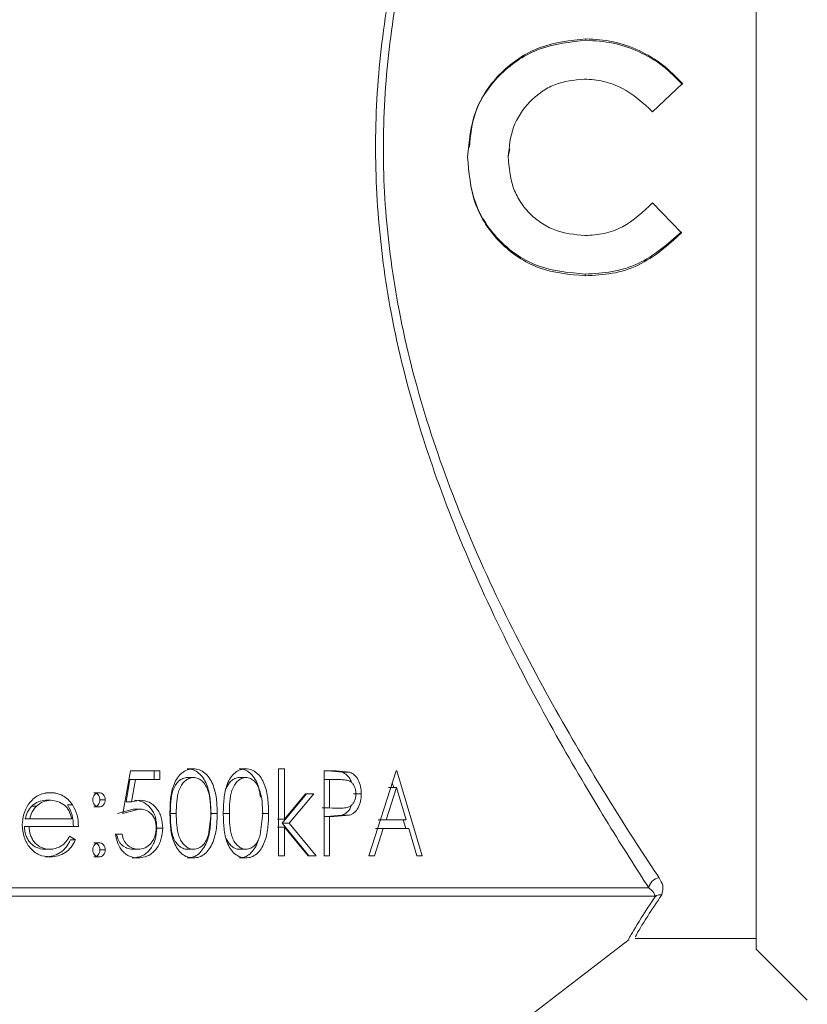
# Model space of a CAD drawing. Extents: x 1893 to 2409, y -68 to 131.
# Drawn here: x 2335 to 2346, y 55 to 68 of the extents above; entities that cross this region are included whole.
import ezdxf

# ---------------------------------------------------------------- set-up
doc = ezdxf.new("R2010")
doc.units = 0
doc.layers.add('AM_0', color=7, linetype='CONTINUOUS', lineweight=25)

msp = doc.modelspace()

# ---------------------------------------------------------------- linework, layer by layer
at = {"layer": 'AM_0', "color": 0, "linetype": 'Continuous', "lineweight": 15}
for p, q in [((2345.697, 55.428), (2345.697, 77.928)), ((2343.306, 68.204), (2343.306, 68.183)), ((2344.66, 67.575), (2344.243, 67.177)), ((2342.238, 66.661), (2342.218, 66.548)), ((2341.648, 66.545), (2341.648, 66.547)), ((2342.218, 66.546), (2342.218, 66.548)), ((2344.243, 65.903), (2344.648, 65.479)), ((2343.297, 64.879), (2343.297, 64.903)), ((2336.814, 57.334), (2336.919, 57.929)), ((2336.919, 57.929), (2337.332, 57.929)), ((2337.251, 57.929), (2337.251, 57.807)), ((2337.332, 57.929), (2337.332, 57.807)), ((2337.801, 57.96), (2337.715, 57.96)), ((2338.537, 57.96), (2338.444, 57.96)), ((2338.997, 57.96), (2339.078, 57.96)), ((2338.997, 56.738), (2338.997, 57.96)), ((2339.078, 57.96), (2339.078, 57.254)), ((2339.634, 57.929), (2339.803, 57.929)), ((2339.634, 56.738), (2339.634, 57.929)), ((2339.698, 57.929), (2339.89, 57.911)), ((2339.803, 57.929), (2339.996, 57.911)), ((2339.996, 57.911), (2339.89, 57.911)), ((2340.261, 56.738), (2340.644, 57.929)), ((2340.644, 57.929), (2340.654, 57.929)), ((2340.654, 57.929), (2341.011, 56.738)), ((2336.911, 57.807), (2336.857, 57.494)), ((2336.99, 57.807), (2336.911, 57.807)), ((2336.99, 57.807), (2336.935, 57.494)), ((2336.99, 57.807), (2337.332, 57.807)), ((2337.718, 57.838), (2337.804, 57.838)), ((2338.447, 57.838), (2338.539, 57.838)), ((2339.711, 57.807), (2339.634, 57.807)), ((2339.711, 57.807), (2339.711, 57.41)), ((2339.711, 57.807), (2339.868, 57.807)), ((2340.591, 57.764), (2340.611, 57.697)), ((2335.796, 57.624), (2335.728, 57.624)), ((2336.478, 57.624), (2336.404, 57.624)), ((2340.648, 57.697), (2340.504, 57.242)), ((2340.536, 57.697), (2340.648, 57.697)), ((2340.786, 57.242), (2340.648, 57.697)), ((2335.733, 57.517), (2335.801, 57.517)), ((2336.564, 57.525), (2336.489, 57.525)), ((2336.935, 57.494), (2336.857, 57.494)), ((2336.935, 57.494), (2337.055, 57.517)), ((2339.387, 57.609), (2339.048, 57.196)), ((2339.078, 57.254), (2339.375, 57.609)), ((2339.489, 57.609), (2339.146, 57.196)), ((2339.375, 57.609), (2339.489, 57.609)), ((2340.156, 57.61), (2340.048, 57.61)), ((2335.534, 57.435), (2335.6, 57.435)), ((2336.107, 57.453), (2336.036, 57.453)), ((2336.478, 57.425), (2336.404, 57.425)), ((2336.959, 57.395), (2336.737, 57.334)), ((2337.038, 57.395), (2336.814, 57.334)), ((2337.038, 57.395), (2336.959, 57.395)), ((2339.711, 57.41), (2339.608, 57.41)), ((2339.608, 57.41), (2339.756, 57.407)), ((2339.711, 57.41), (2339.861, 57.407)), ((2339.861, 57.407), (2339.756, 57.407)), ((2335.442, 57.257), (2335.507, 57.257)), ((2335.507, 57.257), (2336.096, 57.257)), ((2337.478, 57.334), (2337.561, 57.334)), ((2338.012, 57.034), (2338.049, 57.334)), ((2338.135, 57.333), (2338.046, 57.333)), ((2338.216, 57.334), (2338.306, 57.334)), ((2338.739, 57.034), (2338.774, 57.334)), ((2338.856, 57.333), (2338.761, 57.333)), ((2339.078, 57.254), (2338.98, 57.254)), ((2339.711, 57.288), (2339.634, 57.288)), ((2339.883, 57.308), (2339.669, 57.288)), ((2339.711, 57.288), (2339.711, 56.738)), ((2339.711, 57.288), (2339.773, 57.288)), ((2339.989, 57.308), (2339.773, 57.288)), ((2339.989, 57.308), (2339.883, 57.308)), ((2340.393, 57.242), (2340.504, 57.242)), ((2340.504, 57.242), (2340.786, 57.242)), ((2340.746, 57.242), (2340.782, 57.12)), ((2335.497, 57.151), (2335.432, 57.151)), ((2335.497, 57.151), (2336.19, 57.151)), ((2337.371, 57.127), (2337.289, 57.127)), ((2339.078, 57.139), (2338.98, 57.139)), ((2339.048, 57.196), (2339.42, 56.738)), ((2339.146, 57.196), (2339.048, 57.196)), ((2339.078, 57.139), (2339.078, 56.738)), ((2339.409, 56.738), (2339.078, 57.139)), ((2339.146, 57.196), (2339.522, 56.738)), ((2340.465, 57.12), (2340.342, 56.738)), ((2340.465, 57.12), (2340.354, 57.12)), ((2340.465, 57.12), (2340.823, 57.12)), ((2340.937, 56.738), (2340.823, 57.12)), ((2336.066, 57.013), (2336.15, 56.963)), ((2336.15, 56.963), (2336.079, 56.963)), ((2336.709, 57.044), (2336.801, 57.044)), ((2335.781, 56.83), (2335.714, 56.83)), ((2336.478, 56.922), (2336.404, 56.922)), ((2336.564, 56.822), (2336.489, 56.822)), ((2337.025, 56.83), (2336.947, 56.83)), ((2337.718, 56.83), (2337.804, 56.83)), ((2338.447, 56.83), (2338.539, 56.83)), ((2335.793, 56.723), (2335.726, 56.723)), ((2336.478, 56.723), (2336.404, 56.723)), ((2337.02, 56.708), (2336.941, 56.708)), ((2337.801, 56.708), (2337.715, 56.708)), ((2338.537, 56.708), (2338.444, 56.708)), ((2338.997, 56.738), (2339.078, 56.738)), ((2339.409, 56.738), (2339.522, 56.738)), ((2339.634, 56.738), (2339.711, 56.738)), ((2340.261, 56.738), (2340.342, 56.738)), ((2340.937, 56.738), (2341.011, 56.738)), ((2312.657, 56.288), (2344.189, 56.288)), ((2344.281, 56.17), (2312.714, 56.17)), ((2339.925, 52.496), (2343.913, 55.564)), ((2343.999, 55.578), (2345.697, 55.578)), ((2345.697, 55.428), (2346.412, 54.713))]:
    msp.add_line(p, q, dxfattribs=at)
at = {"layer": 'AM_0', "color": 0, "linetype": 'Continuous', "lineweight": 15, "flags": 128}
msp.add_lwpolyline([(2342.224, 66.665), (2342.224, 66.664), (2342.224, 66.664)], dxfattribs=at)
at = {"layer": 'AM_0', "color": 0, "linetype": 'Continuous', "lineweight": 15}
for centre, radius, start, end in [((2344.349, 56.267), 0.161, 95.2349, 172.2467), ((2344.359, 56.051), 0.142, 85.4173, 123.2992)]:
    msp.add_arc(centre, radius, start, end, dxfattribs=at)
for points, knots in [([(2344.189, 56.288), (2344.008, 56.57), (2343.646, 57.134), (2342.944, 58.314), (2342.202, 59.693), (2341.514, 61.191), (2340.947, 62.758), (2340.563, 64.264), (2340.366, 65.755), (2340.338, 67.182), (2340.483, 68.593), (2340.799, 70.1), (2341.307, 71.649), (2341.926, 73.084), (2342.538, 74.301), (2342.907, 74.952), (2343.091, 75.277)], [0, 0, 0, 0, 0.084041, 0.168166, 0.252081, 0.335981, 0.406765, 0.477462, 0.53668, 0.59587, 0.655008, 0.714192, 0.792694, 0.871286, 0.935645, 1, 1, 1, 1]), ([(2343.225, 75.163), (2343.041, 74.844), (2342.67, 74.202), (2342.056, 73.009), (2341.429, 71.592), (2340.917, 70.069), (2340.593, 68.575), (2340.449, 67.188), (2340.473, 65.773), (2340.673, 64.308), (2341.059, 62.814), (2341.629, 61.276), (2342.326, 59.791), (2343.071, 58.436), (2343.784, 57.265), (2344.149, 56.709), (2344.334, 56.427)], [0, 0, 0, 0, 0.064034, 0.129002, 0.206504, 0.28602, 0.344233, 0.403931, 0.46203, 0.521866, 0.591514, 0.66312, 0.746114, 0.831206, 0.914361, 1, 1, 1, 1]), ([(2341.648, 66.545), (2341.668, 66.764), (2341.697, 67.093), (2341.903, 67.483), (2342.182, 67.817), (2342.651, 68.132), (2343.087, 68.18), (2343.306, 68.204)], [0, 0, 0, 0, 0.2497755, 0.3751723, 0.50056, 0.7503411, 1, 1, 1, 1]), ([(2341.673, 66.682), (2341.689, 66.852), (2341.716, 67.13), (2341.903, 67.473), (2342.182, 67.803), (2342.652, 68.112), (2343.088, 68.159), (2343.306, 68.183)], [0, 0, 0, 0, 0.2060325, 0.3379347, 0.4701828, 0.7346893, 1, 1, 1, 1]), ([(2343.306, 68.204), (2343.434, 68.196), (2343.692, 68.18), (2344.057, 68.048), (2344.393, 67.854), (2344.571, 67.668), (2344.66, 67.575)], [0, 0, 0, 0, 0.249973, 0.499986, 0.749981, 1, 1, 1, 1]), ([(2343.306, 68.183), (2343.434, 68.175), (2343.691, 68.159), (2344.057, 68.03), (2344.393, 67.838), (2344.571, 67.655), (2344.66, 67.563)], [0, 0, 0, 0, 0.250658, 0.501043, 0.750861, 1, 1, 1, 1]), ([(2343.283, 67.637), (2343.141, 67.624), (2342.928, 67.603), (2342.679, 67.462), (2342.465, 67.278), (2342.257, 66.973), (2342.231, 66.688), (2342.218, 66.546)], [0, 0, 0, 0, 0.249664, 0.3727382, 0.5005359, 0.7501309, 1, 1, 1, 1]), ([(2344.243, 67.177), (2344.108, 67.302), (2343.905, 67.491), (2343.601, 67.6), (2343.421, 67.633), (2343.329, 67.636), (2343.283, 67.637)], [0, 0, 0, 0, 0.499021, 0.749292, 0.874617, 1, 1, 1, 1]), ([(2343.297, 64.903), (2343.076, 64.921), (2342.746, 64.948), (2342.353, 65.15), (2342.099, 65.358), (2341.892, 65.612), (2341.693, 66.002), (2341.666, 66.329), (2341.648, 66.547)], [0, 0, 0, 0, 0.25112, 0.376119, 0.502234, 0.627294, 0.752024, 1, 1, 1, 1]), ([(2343.297, 64.879), (2343.076, 64.897), (2342.745, 64.925), (2342.352, 65.13), (2342.098, 65.34), (2341.891, 65.597), (2341.693, 65.993), (2341.666, 66.324), (2341.648, 66.545)], [0, 0, 0, 0, 0.249506, 0.374, 0.499952, 0.625193, 0.750435, 1, 1, 1, 1]), ([(2342.218, 66.546), (2342.23, 66.4), (2342.247, 66.184), (2342.376, 65.924), (2342.507, 65.752), (2342.677, 65.616), (2342.932, 65.477), (2343.149, 65.457), (2343.294, 65.443)], [0, 0, 0, 0, 0.250976, 0.373912, 0.50009, 0.625324, 0.750579, 1, 1, 1, 1]), ([(2343.294, 65.443), (2343.385, 65.448), (2343.566, 65.459), (2343.912, 65.588), (2344.11, 65.777), (2344.243, 65.903)], [0, 0, 0, 0, 0.250258, 0.500303, 1, 1, 1, 1]), ([(2344.648, 65.495), (2344.457, 65.326), (2344.17, 65.073), (2343.678, 64.921), (2343.424, 64.909), (2343.297, 64.903)], [0, 0, 0, 0, 0.498335, 0.748886, 1, 1, 1, 1]), ([(2344.648, 65.479), (2344.457, 65.308), (2344.171, 65.051), (2343.678, 64.896), (2343.424, 64.885), (2343.297, 64.879)], [0, 0, 0, 0, 0.49937, 0.749548, 1, 1, 1, 1]), ([(2337.473, 57.333), (2337.474, 57.403), (2337.476, 57.542), (2337.512, 57.714), (2337.574, 57.833), (2337.638, 57.904), (2337.716, 57.951), (2337.773, 57.957), (2337.801, 57.96)], [0, 0, 0, 0, 0.250542, 0.50017, 0.629668, 0.750232, 0.875124, 1, 1, 1, 1]), ([(2337.715, 57.96), (2337.744, 57.957), (2337.801, 57.951), (2337.877, 57.904), (2337.941, 57.834), (2338.002, 57.715), (2338.042, 57.543), (2338.044, 57.403), (2338.046, 57.333)], [0, 0, 0, 0, 0.124183, 0.248548, 0.369647, 0.498455, 0.7487, 1, 1, 1, 1]), ([(2337.801, 57.96), (2337.83, 57.957), (2337.887, 57.951), (2337.965, 57.905), (2338.029, 57.834), (2338.09, 57.715), (2338.131, 57.543), (2338.134, 57.403), (2338.135, 57.333)], [0, 0, 0, 0, 0.124904, 0.249802, 0.37114, 0.499873, 0.749508, 1, 1, 1, 1]), ([(2338.221, 57.333), (2338.222, 57.403), (2338.225, 57.542), (2338.259, 57.714), (2338.318, 57.833), (2338.38, 57.904), (2338.454, 57.951), (2338.509, 57.957), (2338.537, 57.96)], [0, 0, 0, 0, 0.250542, 0.50017, 0.629668, 0.750232, 0.875124, 1, 1, 1, 1]), ([(2338.444, 57.96), (2338.471, 57.957), (2338.526, 57.951), (2338.599, 57.904), (2338.659, 57.834), (2338.716, 57.721), (2338.733, 57.625), (2338.744, 57.563)], [0, 0, 0, 0, 0.171751, 0.343752, 0.511239, 0.689385, 1, 1, 1, 1]), ([(2338.537, 57.96), (2338.564, 57.957), (2338.619, 57.951), (2338.693, 57.905), (2338.754, 57.834), (2338.813, 57.715), (2338.852, 57.543), (2338.855, 57.403), (2338.856, 57.333)], [0, 0, 0, 0, 0.124904, 0.249802, 0.37114, 0.499873, 0.749508, 1, 1, 1, 1]), ([(2339.89, 57.911), (2339.912, 57.9), (2339.957, 57.877), (2340.001, 57.822), (2340.015, 57.78), (2340.018, 57.769)], [0, 0, 0, 0, 0.422183, 0.845455, 1, 1, 1, 1]), ([(2339.996, 57.911), (2340.019, 57.9), (2340.064, 57.878), (2340.117, 57.805), (2340.151, 57.713), (2340.154, 57.644), (2340.156, 57.61)], [0, 0, 0, 0, 0.250026, 0.499984, 0.749685, 1, 1, 1, 1]), ([(2337.718, 57.838), (2337.696, 57.835), (2337.652, 57.829), (2337.594, 57.788), (2337.546, 57.73), (2337.481, 57.585), (2337.479, 57.445), (2337.478, 57.334)], [0, 0, 0, 0, 0.1243045, 0.2489872, 0.3677246, 0.4993834, 1, 1, 1, 1]), ([(2337.804, 57.838), (2337.782, 57.835), (2337.737, 57.829), (2337.679, 57.788), (2337.63, 57.73), (2337.587, 57.634), (2337.564, 57.497), (2337.562, 57.388), (2337.561, 57.334)], [0, 0, 0, 0, 0.124792, 0.24973, 0.368414, 0.499703, 0.749442, 1, 1, 1, 1]), ([(2338.049, 57.334), (2338.045, 57.444), (2338.039, 57.583), (2337.976, 57.728), (2337.93, 57.788), (2337.881, 57.821), (2337.838, 57.835), (2337.815, 57.837), (2337.804, 57.838)], [0, 0, 0, 0, 0.498906, 0.625784, 0.749131, 0.87569, 0.937277, 1, 1, 1, 1]), ([(2338.447, 57.838), (2338.425, 57.835), (2338.383, 57.829), (2338.327, 57.788), (2338.285, 57.737), (2338.269, 57.696), (2338.262, 57.678)], [0, 0, 0, 0, 0.270802, 0.542428, 0.801102, 1, 1, 1, 1]), ([(2338.539, 57.838), (2338.518, 57.835), (2338.475, 57.829), (2338.419, 57.788), (2338.373, 57.73), (2338.33, 57.634), (2338.309, 57.497), (2338.307, 57.388), (2338.306, 57.334)], [0, 0, 0, 0, 0.124792, 0.24973, 0.368414, 0.499703, 0.749442, 1, 1, 1, 1]), ([(2338.774, 57.334), (2338.77, 57.444), (2338.765, 57.583), (2338.704, 57.728), (2338.66, 57.788), (2338.613, 57.821), (2338.571, 57.835), (2338.55, 57.837), (2338.539, 57.838)], [0, 0, 0, 0, 0.498906, 0.625784, 0.749131, 0.87569, 0.937277, 1, 1, 1, 1]), ([(2340.081, 57.609), (2340.08, 57.626), (2340.078, 57.661), (2340.063, 57.708), (2340.041, 57.749), (2340.001, 57.789), (2339.94, 57.805), (2339.892, 57.806), (2339.868, 57.807)], [0, 0, 0, 0, 0.125068, 0.250054, 0.377389, 0.50009, 0.749365, 1, 1, 1, 1]), ([(2335.491, 57.462), (2335.5, 57.474), (2335.519, 57.499), (2335.562, 57.544), (2335.624, 57.588), (2335.708, 57.619), (2335.767, 57.622), (2335.796, 57.624)], [0, 0, 0, 0, 0.125185, 0.250309, 0.500093, 0.749945, 1, 1, 1, 1]), ([(2335.796, 57.624), (2335.811, 57.623), (2335.841, 57.623), (2335.9, 57.612), (2335.972, 57.586), (2336.048, 57.53), (2336.087, 57.478), (2336.107, 57.453)], [0, 0, 0, 0, 0.125211, 0.250368, 0.500213, 0.749993, 1, 1, 1, 1]), ([(2336.391, 57.525), (2336.392, 57.538), (2336.395, 57.564), (2336.415, 57.596), (2336.443, 57.62), (2336.466, 57.622), (2336.478, 57.624)], [0, 0, 0, 0, 0.250089, 0.500121, 0.749955, 1, 1, 1, 1]), ([(2336.404, 57.624), (2336.415, 57.623), (2336.438, 57.62), (2336.465, 57.596), (2336.486, 57.564), (2336.488, 57.538), (2336.489, 57.525)], [0, 0, 0, 0, 0.249006, 0.498426, 0.748837, 1, 1, 1, 1]), ([(2336.478, 57.624), (2336.489, 57.623), (2336.512, 57.62), (2336.54, 57.596), (2336.561, 57.564), (2336.563, 57.538), (2336.564, 57.525)], [0, 0, 0, 0, 0.250083, 0.499925, 0.749916, 1, 1, 1, 1]), ([(2335.733, 57.517), (2335.697, 57.514), (2335.623, 57.508), (2335.564, 57.459), (2335.534, 57.435)], [0, 0, 0, 0, 0.499631, 1, 1, 1, 1]), ([(2335.801, 57.517), (2335.764, 57.514), (2335.69, 57.508), (2335.63, 57.459), (2335.6, 57.435)], [0, 0, 0, 0, 0.500172, 1, 1, 1, 1]), ([(2336.096, 57.257), (2336.086, 57.294), (2336.071, 57.349), (2336.031, 57.411), (2335.98, 57.462), (2335.903, 57.507), (2335.835, 57.514), (2335.801, 57.517)], [0, 0, 0, 0, 0.250014, 0.374316, 0.500375, 0.750196, 1, 1, 1, 1]), ([(2336.478, 57.425), (2336.466, 57.427), (2336.443, 57.429), (2336.415, 57.453), (2336.395, 57.485), (2336.392, 57.512), (2336.391, 57.525)], [0, 0, 0, 0, 0.250125, 0.500005, 0.749956, 1, 1, 1, 1]), ([(2336.489, 57.525), (2336.488, 57.511), (2336.486, 57.485), (2336.465, 57.453), (2336.438, 57.429), (2336.415, 57.427), (2336.404, 57.425)], [0, 0, 0, 0, 0.251159, 0.50157, 0.75099, 1, 1, 1, 1]), ([(2336.564, 57.525), (2336.563, 57.511), (2336.561, 57.485), (2336.54, 57.453), (2336.512, 57.429), (2336.489, 57.427), (2336.478, 57.425)], [0, 0, 0, 0, 0.25008, 0.500071, 0.749913, 1, 1, 1, 1]), ([(2336.975, 57.517), (2337.018, 57.512), (2337.082, 57.505), (2337.156, 57.456), (2337.204, 57.406), (2337.243, 57.346), (2337.281, 57.254), (2337.285, 57.178), (2337.289, 57.127)], [0, 0, 0, 0, 0.24828, 0.371192, 0.498302, 0.624156, 0.749234, 1, 1, 1, 1]), ([(2337.055, 57.517), (2337.098, 57.512), (2337.162, 57.506), (2337.237, 57.456), (2337.286, 57.406), (2337.325, 57.346), (2337.362, 57.254), (2337.367, 57.178), (2337.371, 57.127)], [0, 0, 0, 0, 0.24939, 0.372654, 0.499842, 0.625586, 0.750296, 1, 1, 1, 1]), ([(2339.861, 57.407), (2339.887, 57.408), (2339.937, 57.409), (2339.999, 57.427), (2340.039, 57.467), (2340.063, 57.508), (2340.078, 57.557), (2340.08, 57.592), (2340.081, 57.609)], [0, 0, 0, 0, 0.261015, 0.500062, 0.625216, 0.749965, 0.874938, 1, 1, 1, 1]), ([(2340.156, 57.61), (2340.154, 57.574), (2340.151, 57.504), (2340.116, 57.409), (2340.06, 57.339), (2340.013, 57.318), (2339.989, 57.308)], [0, 0, 0, 0, 0.256748, 0.500352, 0.748189, 1, 1, 1, 1]), ([(2335.4, 57.171), (2335.404, 57.224), (2335.411, 57.329), (2335.464, 57.418), (2335.491, 57.462)], [0, 0, 0, 0, 0.5000214, 1, 1, 1, 1]), ([(2335.534, 57.435), (2335.513, 57.409), (2335.471, 57.357), (2335.452, 57.291), (2335.442, 57.257)], [0, 0, 0, 0, 0.498579, 1, 1, 1, 1]), ([(2335.6, 57.435), (2335.579, 57.409), (2335.536, 57.358), (2335.517, 57.291), (2335.507, 57.257)], [0, 0, 0, 0, 0.499136, 1, 1, 1, 1]), ([(2336.036, 57.453), (2336.061, 57.406), (2336.111, 57.313), (2336.116, 57.205), (2336.119, 57.151)], [0, 0, 0, 0, 0.498966, 1, 1, 1, 1]), ([(2336.107, 57.453), (2336.132, 57.406), (2336.182, 57.313), (2336.187, 57.205), (2336.19, 57.151)], [0, 0, 0, 0, 0.499388, 1, 1, 1, 1]), ([(2337.281, 57.132), (2337.278, 57.169), (2337.274, 57.224), (2337.243, 57.288), (2337.212, 57.328), (2337.173, 57.36), (2337.116, 57.389), (2337.069, 57.393), (2337.038, 57.395)], [0, 0, 0, 0, 0.24924, 0.372245, 0.499551, 0.622934, 0.749974, 1, 1, 1, 1]), ([(2340.018, 57.448), (2340.014, 57.437), (2340, 57.393), (2339.952, 57.34), (2339.906, 57.318), (2339.883, 57.308)], [0, 0, 0, 0, 0.157365, 0.578007, 1, 1, 1, 1]), ([(2337.801, 56.708), (2337.773, 56.711), (2337.716, 56.716), (2337.639, 56.763), (2337.575, 56.833), (2337.514, 56.951), (2337.477, 57.124), (2337.474, 57.263), (2337.473, 57.333)], [0, 0, 0, 0, 0.124538, 0.248743, 0.36902, 0.498416, 0.744718, 1, 1, 1, 1]), ([(2337.478, 57.334), (2337.478, 57.279), (2337.48, 57.171), (2337.502, 57.035), (2337.545, 56.939), (2337.593, 56.88), (2337.642, 56.847), (2337.685, 56.832), (2337.707, 56.831), (2337.718, 56.83)], [0, 0, 0, 0, 0.25121, 0.50148, 0.6273, 0.751248, 0.875565, 0.937775, 1, 1, 1, 1]), ([(2337.561, 57.334), (2337.562, 57.279), (2337.564, 57.171), (2337.586, 57.035), (2337.63, 56.939), (2337.678, 56.88), (2337.728, 56.847), (2337.771, 56.832), (2337.793, 56.831), (2337.804, 56.83)], [0, 0, 0, 0, 0.25047, 0.500122, 0.625845, 0.749991, 0.874826, 0.937388, 1, 1, 1, 1]), ([(2338.046, 57.333), (2338.045, 57.263), (2338.042, 57.124), (2338.002, 56.952), (2337.94, 56.833), (2337.877, 56.763), (2337.801, 56.716), (2337.744, 56.711), (2337.715, 56.708)], [0, 0, 0, 0, 0.251319, 0.501554, 0.631592, 0.751401, 0.875795, 1, 1, 1, 1]), ([(2338.135, 57.333), (2338.134, 57.263), (2338.131, 57.124), (2338.09, 56.951), (2338.028, 56.833), (2337.964, 56.763), (2337.887, 56.716), (2337.83, 56.711), (2337.801, 56.708)], [0, 0, 0, 0, 0.2505098, 0.5001334, 0.6301311, 0.7501504, 0.8750749, 1, 1, 1, 1]), ([(2338.537, 56.708), (2338.509, 56.711), (2338.455, 56.716), (2338.381, 56.763), (2338.319, 56.833), (2338.26, 56.951), (2338.225, 57.124), (2338.222, 57.263), (2338.221, 57.333)], [0, 0, 0, 0, 0.124538, 0.248743, 0.36902, 0.498416, 0.744718, 1, 1, 1, 1]), ([(2338.306, 57.334), (2338.307, 57.279), (2338.309, 57.171), (2338.33, 57.035), (2338.372, 56.939), (2338.418, 56.88), (2338.466, 56.847), (2338.507, 56.832), (2338.529, 56.831), (2338.539, 56.83)], [0, 0, 0, 0, 0.25047, 0.500122, 0.625845, 0.749991, 0.874826, 0.937388, 1, 1, 1, 1]), ([(2338.856, 57.333), (2338.855, 57.263), (2338.852, 57.124), (2338.813, 56.951), (2338.754, 56.833), (2338.693, 56.763), (2338.619, 56.716), (2338.564, 56.711), (2338.537, 56.708)], [0, 0, 0, 0, 0.25051, 0.500133, 0.630131, 0.75015, 0.875075, 1, 1, 1, 1]), ([(2335.793, 56.723), (2335.741, 56.728), (2335.662, 56.735), (2335.568, 56.791), (2335.491, 56.869), (2335.417, 56.996), (2335.406, 57.113), (2335.4, 57.171)], [0, 0, 0, 0, 0.249782, 0.374658, 0.500432, 0.750302, 1, 1, 1, 1]), ([(2335.432, 57.151), (2335.436, 57.109), (2335.441, 57.046), (2335.476, 56.97), (2335.512, 56.921), (2335.555, 56.88), (2335.621, 56.84), (2335.677, 56.834), (2335.714, 56.83)], [0, 0, 0, 0, 0.250685, 0.376247, 0.501579, 0.628402, 0.751665, 1, 1, 1, 1]), ([(2335.497, 57.151), (2335.5, 57.109), (2335.506, 57.045), (2335.542, 56.97), (2335.577, 56.921), (2335.621, 56.88), (2335.687, 56.84), (2335.744, 56.834), (2335.781, 56.83)], [0, 0, 0, 0, 0.249621, 0.374873, 0.50006, 0.627015, 0.750577, 1, 1, 1, 1]), ([(2337.289, 57.127), (2337.284, 57.072), (2337.275, 56.962), (2337.211, 56.842), (2337.141, 56.771), (2337.058, 56.72), (2336.988, 56.713), (2336.941, 56.708)], [0, 0, 0, 0, 0.2513019, 0.5009978, 0.6247261, 0.7500591, 1, 1, 1, 1]), ([(2337.371, 57.127), (2337.366, 57.072), (2337.357, 56.962), (2337.293, 56.842), (2337.222, 56.772), (2337.138, 56.72), (2337.068, 56.713), (2337.02, 56.708)], [0, 0, 0, 0, 0.2501554, 0.4994414, 0.6233005, 0.7477573, 1, 1, 1, 1]), ([(2337.025, 56.83), (2337.059, 56.834), (2337.127, 56.842), (2337.198, 56.902), (2337.241, 56.962), (2337.273, 57.033), (2337.278, 57.092), (2337.281, 57.132)], [0, 0, 0, 0, 0.249715, 0.499397, 0.626645, 0.750257, 1, 1, 1, 1]), ([(2336.079, 56.963), (2336.06, 56.928), (2336.023, 56.857), (2335.937, 56.779), (2335.835, 56.73), (2335.762, 56.725), (2335.726, 56.723)], [0, 0, 0, 0, 0.251071, 0.50109, 0.750516, 1, 1, 1, 1]), ([(2335.781, 56.83), (2335.81, 56.832), (2335.868, 56.837), (2335.949, 56.873), (2336.018, 56.933), (2336.05, 56.987), (2336.066, 57.013)], [0, 0, 0, 0, 0.249789, 0.500087, 0.749538, 1, 1, 1, 1]), ([(2336.15, 56.963), (2336.131, 56.928), (2336.093, 56.857), (2336.007, 56.779), (2335.904, 56.73), (2335.83, 56.725), (2335.793, 56.723)], [0, 0, 0, 0, 0.250213, 0.500017, 0.749827, 1, 1, 1, 1]), ([(2337.02, 56.708), (2336.981, 56.712), (2336.923, 56.718), (2336.854, 56.76), (2336.793, 56.816), (2336.733, 56.91), (2336.717, 56.999), (2336.709, 57.044)], [0, 0, 0, 0, 0.249653, 0.373942, 0.500292, 0.74996, 1, 1, 1, 1]), ([(2336.724, 57.044), (2336.731, 57.014), (2336.741, 56.969), (2336.771, 56.918), (2336.81, 56.877), (2336.869, 56.839), (2336.92, 56.833), (2336.947, 56.83)], [0, 0, 0, 0, 0.251061, 0.37427, 0.501758, 0.749909, 1, 1, 1, 1]), ([(2336.801, 57.044), (2336.808, 57.014), (2336.818, 56.969), (2336.849, 56.918), (2336.887, 56.877), (2336.947, 56.839), (2336.999, 56.833), (2337.025, 56.83)], [0, 0, 0, 0, 0.249992, 0.372948, 0.500364, 0.748569, 1, 1, 1, 1]), ([(2337.804, 56.83), (2337.828, 56.833), (2337.876, 56.84), (2337.938, 56.886), (2337.985, 56.953), (2338.003, 57.007), (2338.012, 57.034)], [0, 0, 0, 0, 0.250484, 0.498538, 0.74785, 1, 1, 1, 1]), ([(2338.263, 56.987), (2338.269, 56.971), (2338.285, 56.931), (2338.327, 56.88), (2338.373, 56.847), (2338.415, 56.832), (2338.436, 56.831), (2338.447, 56.83)], [0, 0, 0, 0, 0.179365, 0.452282, 0.726012, 0.86299, 1, 1, 1, 1]), ([(2338.708, 56.953), (2338.706, 56.944), (2338.697, 56.899), (2338.658, 56.834), (2338.599, 56.763), (2338.525, 56.716), (2338.471, 56.711), (2338.444, 56.708)], [0, 0, 0, 0, 0.06734, 0.310659, 0.534838, 0.767595, 1, 1, 1, 1]), ([(2338.539, 56.83), (2338.562, 56.833), (2338.608, 56.84), (2338.667, 56.886), (2338.713, 56.953), (2338.73, 57.007), (2338.739, 57.034)], [0, 0, 0, 0, 0.2504835, 0.4985384, 0.7478502, 1, 1, 1, 1]), ([(2336.391, 56.822), (2336.392, 56.836), (2336.395, 56.862), (2336.415, 56.894), (2336.443, 56.918), (2336.466, 56.92), (2336.478, 56.922)], [0, 0, 0, 0, 0.25004, 0.49999, 0.74987, 1, 1, 1, 1]), ([(2336.478, 56.723), (2336.472, 56.724), (2336.461, 56.724), (2336.439, 56.732), (2336.415, 56.751), (2336.395, 56.783), (2336.392, 56.809), (2336.391, 56.822)], [0, 0, 0, 0, 0.125529, 0.250901, 0.50049, 0.750267, 1, 1, 1, 1]), ([(2336.404, 56.922), (2336.415, 56.92), (2336.438, 56.918), (2336.465, 56.894), (2336.486, 56.862), (2336.488, 56.836), (2336.489, 56.822)], [0, 0, 0, 0, 0.249006, 0.498426, 0.748837, 1, 1, 1, 1]), ([(2336.489, 56.822), (2336.488, 56.809), (2336.486, 56.783), (2336.465, 56.751), (2336.438, 56.727), (2336.415, 56.725), (2336.404, 56.723)], [0, 0, 0, 0, 0.251142, 0.501687, 0.751119, 1, 1, 1, 1]), ([(2336.478, 56.922), (2336.489, 56.92), (2336.512, 56.918), (2336.54, 56.894), (2336.561, 56.862), (2336.563, 56.836), (2336.564, 56.822)], [0, 0, 0, 0, 0.250083, 0.499925, 0.749916, 1, 1, 1, 1]), ([(2336.564, 56.822), (2336.563, 56.809), (2336.56, 56.783), (2336.54, 56.751), (2336.512, 56.727), (2336.489, 56.725), (2336.478, 56.723)], [0, 0, 0, 0, 0.250067, 0.50019, 0.750047, 1, 1, 1, 1]), ([(2344.334, 56.427), (2344.355, 56.392), (2344.403, 56.309), (2344.382, 56.235), (2344.37, 56.192)], [0, 0, 0, 0, 0.431703, 1, 1, 1, 1]), ([(2344.281, 56.17), (2344.274, 56.191), (2344.261, 56.23), (2344.211, 56.271), (2344.189, 56.288)], [0, 0, 0, 0, 0.564148, 1, 1, 1, 1]), ([(2343.907, 55.573), (2343.906, 55.572), (2343.906, 55.572), (2344.036, 55.796), (2344.211, 56.063), (2344.281, 56.17)], [0, 0, 0, 0, 0.27721, 0.710668, 1, 1, 1, 1]), ([(2344.37, 56.192), (2344.301, 56.087), (2344.129, 55.828), (2343.999, 55.605), (2343.999, 55.604), (2343.999, 55.604)], [0, 0, 0, 0, 0.289143, 0.710488, 1, 1, 1, 1])]:
    msp.add_open_spline(points, degree=3, knots=knots, dxfattribs=at)

doc.saveas('drawing.dxf')
